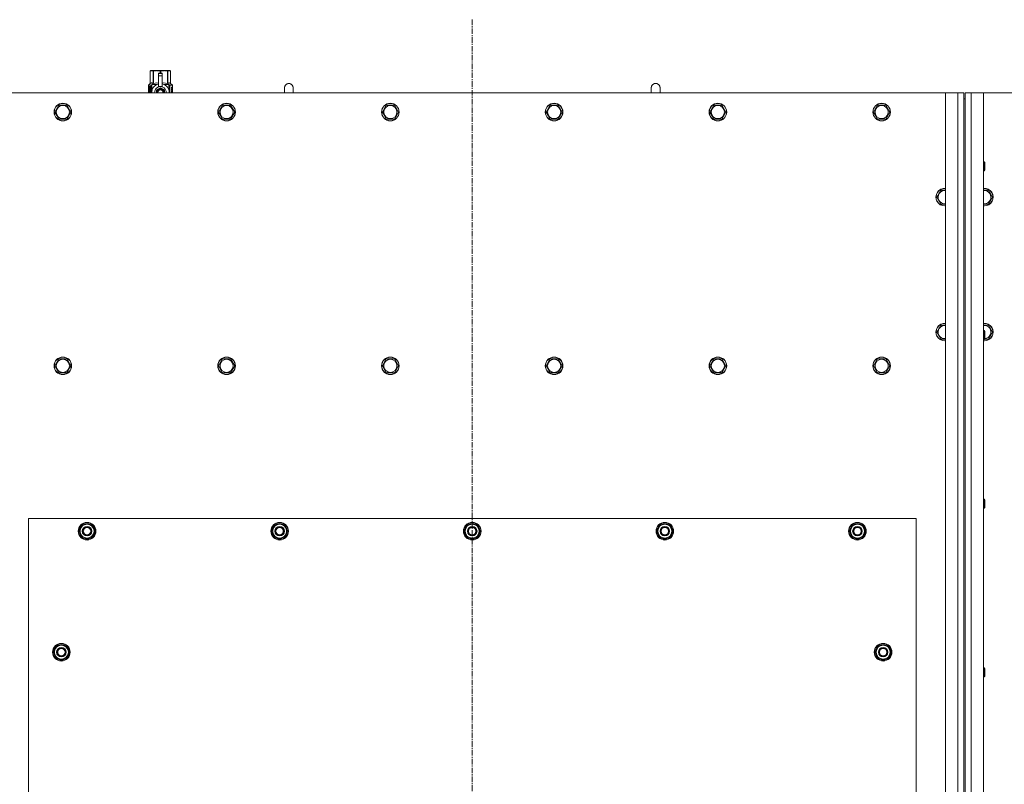
# Model space of a CAD drawing. Units: millimetres. Extents: x 0 to 30584, y -7 to 21000.
# Drawn here: x 5324 to 6666, y 6322 to 7365 of the extents above; entities that cross this region are included whole.
import ezdxf

# ---------------------------------------------------------------- set-up
doc = ezdxf.new("R2010")
doc.units = ezdxf.units.MM
doc.linetypes.add('K5LT_AXLED', pattern=[12, 7.5, -1.5, 1.5, -1.5])
doc.linetypes.add('K5LT_THIN', pattern=[0])
for name, color, linetype, true_color in [('OSI', 2, 'Continuous', 0xffff00), ('R', 1, 'Continuous', 0xff0000), ('WELDING', 7, 'Continuous', 0xffffff)]:
    doc.layers.add(name, color=color, linetype=linetype, true_color=true_color)

msp = doc.modelspace()

# ---------------------------------------------------------------- linework, layer by layer
at = {"layer": 'OSI', "color": 30, "linetype": 'K5LT_AXLED', "lineweight": 18, "true_color": 0xff8000}
msp.add_line((5940.7, 7365.1), (5940.7, 5209.1), dxfattribs=at)
at = {"layer": 'R', "color": 7, "linetype": 'K5LT_THIN', "lineweight": 18}
for p, q in [((5501.8, 7295), (5502.7, 7295.6)), ((5501.8, 7295), (5501.8, 7295)), ((5501.8, 7277.9), (5501.8, 7295)), ((5501.8, 7277.9), (5501.8, 7295)), ((5502.7, 7295.6), (5503.7, 7295.6)), ((5503.7, 7295.6), (5510.7, 7295.6)), ((5505.6, 7295), (5505.6, 7277.9)), ((5505.6, 7295), (5506.2, 7295)), ((5506.2, 7277.9), (5506.2, 7295)), ((5510.7, 7295.6), (5520.7, 7295.6)), ((5513.2, 7292.2), (5513.2, 7292.2)), ((5518.2, 7292.2), (5513.2, 7292.2)), ((5513.2, 7291.6), (5513.2, 7292.2)), ((5518.2, 7292.2), (5513.2, 7292.2)), ((5513.2, 7288.7), (5513.2, 7291.6)), ((5518.2, 7291.6), (5513.2, 7291.6)), ((5513.2, 7288.7), (5518.2, 7288.7)), ((5513.2, 7273.8), (5513.2, 7288.7)), ((5515.3, 7295), (5515.3, 7292.2)), ((5515.3, 7295), (5516.1, 7295)), ((5516.1, 7292.2), (5516.1, 7295)), ((5518.2, 7292.2), (5518.2, 7291.6)), ((5518.2, 7292.2), (5518.2, 7292.2)), ((5518.2, 7291.6), (5518.2, 7288.7)), ((5518.2, 7288.7), (5518.2, 7273.8)), ((5520.7, 7295.6), (5527.7, 7295.6)), ((5525.3, 7295), (5525.8, 7295)), ((5525.3, 7295), (5525.3, 7277.9)), ((5525.8, 7277.9), (5525.8, 7295)), ((5527.7, 7295.6), (5528.7, 7295.6)), ((5529.6, 7295), (5528.7, 7295.6)), ((5529.6, 7295), (5529.6, 7277.9)), ((5529.6, 7277.9), (5529.6, 7295)), ((5529.6, 7295), (5529.6, 7295)), ((5501.9, 7273.9), (5499.4, 7273.9)), ((5499.4, 7265.1), (5499.4, 7273.9)), ((5499.5, 7275.6), (5501.8, 7277.9)), ((5502.9, 7275.6), (5499.5, 7275.6)), ((5499.5, 7273.9), (5499.5, 7275.6)), ((5501.8, 7277.9), (5501.8, 7277.9)), ((5502, 7273.9), (5501.9, 7273.9)), ((5501.9, 7265.1), (5501.9, 7273.9)), ((5502, 7273.9), (5502, 7265.1)), ((5502.9, 7265.1), (5502.9, 7275.6)), ((5504.2, 7276.6), (5510.6, 7276.6)), ((5504.2, 7276.6), (5504.2, 7269.1)), ((5505.6, 7277.9), (5506.2, 7277.9)), ((5513.2, 7273.3), (5513.2, 7273.8)), ((5513.8, 7273.8), (5513.2, 7273.8)), ((5518.2, 7273.8), (5517.6, 7273.8)), ((5518.2, 7273.8), (5518.2, 7273.3)), ((5520.9, 7276.6), (5527.2, 7276.6)), ((5525.3, 7277.9), (5525.8, 7277.9)), ((5527.2, 7269.1), (5527.2, 7276.6)), ((5532, 7275.6), (5528.5, 7275.6)), ((5528.5, 7275.6), (5528.5, 7265.1)), ((5529.6, 7277.9), (5529.6, 7277.9)), ((5532, 7275.6), (5529.6, 7277.9)), ((5532, 7272.1), (5532, 7275.6)), ((6585.7, 7265.1), (5295.7, 7265.1)), ((5499.7, 7269.9), (5501, 7269.9)), ((5499.7, 7268.4), (5499.7, 7269.9)), ((5501, 7268.4), (5499.7, 7268.4)), ((5499.8, 7269.9), (5499.8, 7268.4)), ((5501, 7271.8), (5501.5, 7271.8)), ((5501, 7269.9), (5501, 7271.8)), ((5501.1, 7269.9), (5501, 7269.9)), ((5501.1, 7268.4), (5501, 7268.4)), ((5501, 7266.5), (5501, 7268.4)), ((5501.5, 7266.5), (5501, 7266.5)), ((5501.1, 7271.8), (5501.1, 7269.9)), ((5501.1, 7268.4), (5501.1, 7266.5)), ((5501.5, 7271.8), (5501.5, 7266.5)), ((5504, 7268.2), (5504, 7268.2)), ((5504, 7268.2), (5504, 7268.2)), ((5515.7, 7272.1), (5510.2, 7268.9)), ((5510.2, 7268.9), (5510.2, 7265.7)), ((5510.2, 7265.7), (5510.2, 7265.1)), ((5521.3, 7268.9), (5515.7, 7272.1)), ((5521.3, 7265.1), (5521.3, 7268.9)), ((5527.5, 7268.2), (5527.5, 7268.2)), ((5527.5, 7268.2), (5527.5, 7268.2)), ((5530.6, 7271.6), (5530.6, 7273.1)), ((5530.6, 7273.1), (5530.7, 7273.1)), ((5530.6, 7271.6), (5530.7, 7271.6)), ((5530.6, 7270), (5530.6, 7270.2)), ((5530.6, 7270.2), (5530.7, 7270.2)), ((5530.6, 7270), (5530.7, 7270)), ((5530.6, 7268.2), (5530.7, 7268.2)), ((5530.6, 7267.8), (5530.6, 7268.2)), ((5530.6, 7267.8), (5530.7, 7267.8)), ((5530.6, 7265.8), (5530.6, 7266.2)), ((5530.6, 7266.2), (5530.7, 7266.2)), ((5530.6, 7265.8), (5530.7, 7265.8)), ((5530.7, 7273.1), (5530.9, 7273.1)), ((5530.7, 7271.6), (5530.7, 7273.1)), ((5530.7, 7270), (5530.7, 7270.2)), ((5530.7, 7270.2), (5531.7, 7270.2)), ((5530.7, 7268.2), (5531.7, 7268.2)), ((5530.7, 7267.8), (5530.7, 7268.2)), ((5531.5, 7267.8), (5530.7, 7267.8)), ((5530.7, 7265.8), (5530.7, 7266.2)), ((5531.7, 7265.8), (5530.7, 7265.8)), ((5530.9, 7273.1), (5530.9, 7271.9)), ((5530.9, 7269.1), (5531, 7269.1)), ((5531, 7272.3), (5531.1, 7272.3)), ((5531.7, 7269.8), (5531, 7269.8)), ((5531.1, 7269.1), (5531, 7269.1)), ((5531, 7266.2), (5531.7, 7266.2)), ((5531.2, 7271.3), (5531.3, 7271.3)), ((5531.2, 7265.2), (5531.3, 7265.2)), ((5531.3, 7273.3), (5531.4, 7273.3)), ((5531.3, 7271.6), (5531.3, 7271.3)), ((5531.4, 7271.2), (5531.4, 7271.6)), ((5531.4, 7271.6), (5531.5, 7271.6)), ((5531.4, 7271.2), (5531.5, 7271.2)), ((5531.5, 7272.2), (5531.6, 7272.2)), ((5531.5, 7271.2), (5531.5, 7271.6)), ((5531.7, 7270.2), (5531.7, 7269.8)), ((5531.7, 7268.2), (5531.7, 7267.8)), ((5531.7, 7266.2), (5531.7, 7265.8)), ((5531.9, 7272.1), (5532, 7272.1)), ((5531.9, 7271.7), (5531.9, 7272.1)), ((5531.9, 7271.7), (5532, 7271.7)), ((5531.9, 7271.3), (5532, 7271.3)), ((5531.9, 7270.9), (5531.9, 7271.3)), ((5531.9, 7270.9), (5532, 7270.9)), ((5531.9, 7270.4), (5532, 7270.4)), ((5531.9, 7269.4), (5532, 7269.4)), ((5531.9, 7268.4), (5532, 7268.4)), ((5531.9, 7267.9), (5531.9, 7268.2)), ((5531.9, 7268.2), (5532, 7268.2)), ((5531.9, 7267.9), (5532, 7267.9)), ((5531.9, 7266), (5531.9, 7266.2)), ((5531.9, 7266.2), (5532, 7266.2)), ((5531.9, 7266), (5532, 7266)), ((5531.9, 7265.1), (5532, 7265.1)), ((5532, 7271.7), (5532, 7272.1)), ((5532, 7271.3), (5532, 7271.7)), ((5532, 7270.9), (5532, 7271.3)), ((5532, 7270.4), (5532, 7270.9)), ((5532, 7270.4), (5532, 7270.4)), ((5532, 7270.4), (5532, 7270.4)), ((5532, 7269.1), (5532.1, 7269.1)), ((5532.1, 7268.8), (5532, 7268.4)), ((5532, 7268.4), (5532, 7268.4)), ((5532, 7268.2), (5532, 7268.4)), ((5532, 7268.3), (5532, 7268.3)), ((5532, 7267.9), (5532, 7268.2)), ((5532, 7266.2), (5532, 7267.4)), ((5532, 7267), (5532, 7267)), ((5532, 7266.2), (5532.1, 7266.2)), ((5532, 7266), (5532, 7266.2)), ((5532.1, 7265.8), (5532, 7265.8)), ((5532.1, 7265.1), (5532, 7265.1)), ((5532, 7265.1), (5532, 7265.1)), ((5532.1, 7272), (5532.1, 7271.8)), ((5532.1, 7271.2), (5532.1, 7271)), ((5532.1, 7269.4), (5532.1, 7269.9)), ((5532.1, 7267.4), (5532.1, 7267.7)), ((5532.1, 7265.8), (5532.1, 7266.2)), ((5696.7, 7272.1), (5696.7, 7265.1)), ((6196.7, 7272.1), (6196.7, 7265.1)), ((6585.7, 7265.1), (6602.7, 7265.1)), ((6585.7, 5455.1), (6585.7, 7265.1)), ((6602.7, 5455.1), (6602.7, 7265.1)), ((6602.7, 7265.1), (6610.7, 7265.1)), ((6610.7, 7265.1), (6610.7, 7257.1)), ((6612.7, 7265.1), (6620.7, 7265.1)), ((6612.7, 7257.1), (6612.7, 7265.1)), ((6620.7, 7265.1), (6637.7, 7265.1)), ((6620.7, 7265.1), (6620.7, 5455.1)), ((7927.7, 7265.1), (6637.7, 7265.1)), ((6637.7, 7265.1), (6637.7, 5455.1)), ((5371.8, 7239.1), (5377.2, 7248.6)), ((5377.2, 7248.6), (5388.2, 7248.6)), ((5388.2, 7248.6), (5393.7, 7239.1)), ((5595, 7239.1), (5600.4, 7248.6)), ((5600.4, 7248.6), (5611.4, 7248.6)), ((5611.4, 7248.6), (5616.9, 7239.1)), ((5818.2, 7239.1), (5823.6, 7248.6)), ((5823.6, 7248.6), (5834.6, 7248.6)), ((5834.6, 7248.6), (5840.1, 7239.1)), ((6041.4, 7239.1), (6046.8, 7248.6)), ((6046.8, 7248.6), (6057.8, 7248.6)), ((6057.8, 7248.6), (6063.3, 7239.1)), ((6264.6, 7239.1), (6270, 7248.6)), ((6270, 7248.6), (6281, 7248.6)), ((6281, 7248.6), (6286.5, 7239.1)), ((6487.8, 7239.1), (6493.2, 7248.6)), ((6493.2, 7248.6), (6504.2, 7248.6)), ((6504.2, 7248.6), (6509.7, 7239.1)), ((6610.7, 7257.1), (6610.7, 5463.1)), ((6610.7, 7257.1), (6612.7, 7257.1)), ((6612.7, 7257.1), (6612.7, 5463.1)), ((5374.5, 7234.3), (5371.8, 7239.1)), ((5377.2, 7229.6), (5374.5, 7234.3)), ((5393.7, 7239.1), (5388.2, 7229.6)), ((5597.7, 7234.3), (5595, 7239.1)), ((5600.4, 7229.6), (5597.7, 7234.3)), ((5616.9, 7239.1), (5611.4, 7229.6)), ((5820.9, 7234.3), (5818.2, 7239.1)), ((5823.6, 7229.6), (5820.9, 7234.3)), ((5840.1, 7239.1), (5834.6, 7229.6)), ((6044.1, 7234.3), (6041.4, 7239.1)), ((6046.8, 7229.6), (6044.1, 7234.3)), ((6063.3, 7239.1), (6057.8, 7229.6)), ((6267.3, 7234.3), (6264.6, 7239.1)), ((6270, 7229.6), (6267.3, 7234.3)), ((6286.5, 7239.1), (6281, 7229.6)), ((6490.5, 7234.3), (6487.8, 7239.1)), ((6493.2, 7229.6), (6490.5, 7234.3)), ((6509.7, 7239.1), (6504.2, 7229.6)), ((5388.2, 7229.6), (5377.2, 7229.6)), ((5611.4, 7229.6), (5600.4, 7229.6)), ((5834.6, 7229.6), (5823.6, 7229.6)), ((6057.8, 7229.6), (6046.8, 7229.6)), ((6281, 7229.6), (6270, 7229.6)), ((6504.2, 7229.6), (6493.2, 7229.6)), ((6637.7, 7171.1), (6638.6, 7171.1)), ((6638.6, 7171.1), (6639.2, 7170.1)), ((6638.6, 7171.1), (6638.6, 7159.1)), ((6639.2, 7170.1), (6639.2, 7160.1)), ((6637.7, 7159.1), (6638.6, 7159.1)), ((6638.6, 7159.1), (6639.2, 7160.1)), ((6573.8, 7123.1), (6579.2, 7132.6)), ((6579.2, 7132.6), (6585.7, 7132.6)), ((6637.7, 7132.6), (6644.2, 7132.6)), ((6644.2, 7132.6), (6649.7, 7123.1)), ((6579.2, 7113.6), (6573.8, 7123.1)), ((6584.7, 7113.6), (6579.2, 7113.6)), ((6585.7, 7113.6), (6584.7, 7113.6)), ((6644.2, 7113.6), (6638.7, 7113.6)), ((6649.7, 7123.1), (6644.2, 7113.6)), ((6573.8, 6939.1), (6579.2, 6948.6)), ((6579.2, 6929.6), (6573.8, 6939.1)), ((6579.2, 6948.6), (6585.7, 6948.6)), ((6637.7, 6948.6), (6644.2, 6948.6)), ((6637.7, 6941.1), (6638.6, 6941.1)), ((6638.6, 6941.1), (6639.2, 6940.1)), ((6638.6, 6941.1), (6638.6, 6929.1)), ((6639.2, 6940.1), (6639.2, 6930.1)), ((6644.2, 6948.6), (6649.7, 6939.1)), ((6649.7, 6939.1), (6644.2, 6929.6)), ((6584.7, 6929.6), (6579.2, 6929.6)), ((6585.7, 6929.6), (6584.7, 6929.6)), ((6637.7, 6929.1), (6638.6, 6929.1)), ((6638.6, 6929.1), (6639.2, 6930.1)), ((5371.8, 6893.1), (5377.2, 6902.6)), ((5377.2, 6902.6), (5388.2, 6902.6)), ((5388.2, 6902.6), (5393.7, 6893.1)), ((5595, 6893.1), (5600.4, 6902.6)), ((5600.4, 6902.6), (5611.4, 6902.6)), ((5611.4, 6902.6), (5616.9, 6893.1)), ((5818.2, 6893.1), (5823.6, 6902.6)), ((5823.6, 6902.6), (5834.6, 6902.6)), ((5834.6, 6902.6), (5840.1, 6893.1)), ((6041.4, 6893.1), (6046.8, 6902.6)), ((6046.8, 6902.6), (6057.8, 6902.6)), ((6057.8, 6902.6), (6063.3, 6893.1)), ((6264.6, 6893.1), (6270, 6902.6)), ((6270, 6902.6), (6281, 6902.6)), ((6281, 6902.6), (6286.5, 6893.1)), ((6487.8, 6893.1), (6493.2, 6902.6)), ((6493.2, 6902.6), (6504.2, 6902.6)), ((6504.2, 6902.6), (6509.7, 6893.1)), ((5377.2, 6883.6), (5371.8, 6893.1)), ((5393.7, 6893.1), (5388.2, 6883.6)), ((5600.4, 6883.6), (5595, 6893.1)), ((5616.9, 6893.1), (5611.4, 6883.6)), ((5823.6, 6883.6), (5818.2, 6893.1)), ((5840.1, 6893.1), (5834.6, 6883.6)), ((6046.8, 6883.6), (6041.4, 6893.1)), ((6063.3, 6893.1), (6057.8, 6883.6)), ((6270, 6883.6), (6264.6, 6893.1)), ((6286.5, 6893.1), (6281, 6883.6)), ((6493.2, 6883.6), (6487.8, 6893.1)), ((6509.7, 6893.1), (6504.2, 6883.6)), ((5382.7, 6883.6), (5377.2, 6883.6)), ((5388.2, 6883.6), (5382.7, 6883.6)), ((5605.9, 6883.6), (5600.4, 6883.6)), ((5611.4, 6883.6), (5605.9, 6883.6)), ((5829.1, 6883.6), (5823.6, 6883.6)), ((5834.6, 6883.6), (5829.1, 6883.6)), ((6052.3, 6883.6), (6046.8, 6883.6)), ((6057.8, 6883.6), (6052.3, 6883.6)), ((6275.5, 6883.6), (6270, 6883.6)), ((6281, 6883.6), (6275.5, 6883.6)), ((6498.7, 6883.6), (6493.2, 6883.6)), ((6504.2, 6883.6), (6498.7, 6883.6)), ((6637.7, 6711.1), (6638.6, 6711.1)), ((6638.6, 6711.1), (6639.2, 6710.1)), ((6638.6, 6711.1), (6638.6, 6699.1)), ((6639.2, 6710.1), (6639.2, 6700.1)), ((6637.7, 6699.1), (6638.6, 6699.1)), ((6638.6, 6699.1), (6639.2, 6700.1)), ((5335.7, 6685.1), (5335.7, 5540.1)), ((6545.7, 6685.1), (5335.7, 6685.1)), ((6545.7, 5540.1), (6545.7, 6685.1)), ((5404.8, 6667.6), (5410.2, 6677.1)), ((5406.1, 6669.8), (5405.5, 6669.8)), ((5410.2, 6677.1), (5415.7, 6677.1)), ((5415.7, 6677.1), (5421.2, 6677.1)), ((5421.2, 6677.1), (5426.7, 6667.6)), ((5667.3, 6667.6), (5672.7, 6677.1)), ((5668.6, 6669.8), (5668, 6669.8)), ((5672.7, 6677.1), (5678.2, 6677.1)), ((5678.2, 6677.1), (5683.7, 6677.1)), ((5683.7, 6677.1), (5689.2, 6667.6)), ((5929.8, 6667.6), (5935.2, 6677.1)), ((5931.1, 6669.8), (5930.5, 6669.8)), ((5935.2, 6677.1), (5940.7, 6677.1)), ((5940.7, 6677.1), (5946.2, 6677.1)), ((5946.2, 6677.1), (5951.7, 6667.6)), ((6192.3, 6667.6), (6197.7, 6677.1)), ((6193.6, 6669.8), (6193, 6669.8)), ((6197.7, 6677.1), (6203.2, 6677.1)), ((6203.2, 6677.1), (6208.7, 6677.1)), ((6208.7, 6677.1), (6214.2, 6667.6)), ((6454.8, 6667.6), (6460.2, 6677.1)), ((6456.1, 6669.8), (6455.5, 6669.8)), ((6460.2, 6677.1), (6465.7, 6677.1)), ((6465.7, 6677.1), (6471.2, 6677.1)), ((6471.2, 6677.1), (6476.7, 6667.6)), ((5410.2, 6658.1), (5404.8, 6667.6)), ((5405.4, 6668.7), (5405.3, 6668.7)), ((5405.3, 6666.5), (5405.3, 6666.5)), ((5415.7, 6658.1), (5410.2, 6658.1)), ((5421.2, 6658.1), (5415.7, 6658.1)), ((5426.7, 6667.6), (5421.2, 6658.1)), ((5672.7, 6658.1), (5667.3, 6667.6)), ((5667.9, 6668.7), (5667.8, 6668.7)), ((5667.8, 6666.5), (5667.8, 6666.5)), ((5678.2, 6658.1), (5672.7, 6658.1)), ((5683.7, 6658.1), (5678.2, 6658.1)), ((5689.2, 6667.6), (5683.7, 6658.1)), ((5935.2, 6658.1), (5929.8, 6667.6)), ((5930.4, 6668.7), (5930.3, 6668.7)), ((5930.3, 6666.5), (5930.3, 6666.5)), ((5940.7, 6658.1), (5935.2, 6658.1)), ((5946.2, 6658.1), (5940.7, 6658.1)), ((5951.7, 6667.6), (5946.2, 6658.1)), ((6197.7, 6658.1), (6192.3, 6667.6)), ((6192.9, 6668.7), (6192.8, 6668.7)), ((6192.8, 6666.5), (6192.8, 6666.5)), ((6203.2, 6658.1), (6197.7, 6658.1)), ((6208.7, 6658.1), (6203.2, 6658.1)), ((6214.2, 6667.6), (6208.7, 6658.1)), ((6460.2, 6658.1), (6454.8, 6667.6)), ((6455.4, 6668.7), (6455.3, 6668.7)), ((6455.3, 6666.5), (6455.3, 6666.5)), ((6465.7, 6658.1), (6460.2, 6658.1)), ((6471.2, 6658.1), (6465.7, 6658.1)), ((6476.7, 6667.6), (6471.2, 6658.1)), ((5369.8, 6502.6), (5375.2, 6512.1)), ((5375.2, 6512.1), (5380.7, 6512.1)), ((5380.7, 6512.1), (5386.2, 6512.1)), ((5386.2, 6512.1), (5391.7, 6502.6)), ((6489.8, 6502.6), (6495.2, 6512.1)), ((6495.2, 6512.1), (6500.7, 6512.1)), ((6500.7, 6512.1), (6506.2, 6512.1)), ((6506.2, 6512.1), (6511.7, 6502.6)), ((5375.2, 6493.1), (5369.8, 6502.6)), ((5370.4, 6503.7), (5370.3, 6503.7)), ((5370.3, 6501.5), (5370.3, 6501.5)), ((5371.1, 6504.8), (5370.5, 6504.8)), ((5391.7, 6502.6), (5386.2, 6493.1)), ((6495.2, 6493.1), (6489.8, 6502.6)), ((6490.4, 6503.7), (6490.3, 6503.7)), ((6490.3, 6501.5), (6490.3, 6501.5)), ((6491.1, 6504.8), (6490.5, 6504.8)), ((6511.7, 6502.6), (6506.2, 6493.1)), ((5380.7, 6493.1), (5375.2, 6493.1)), ((5386.2, 6493.1), (5380.7, 6493.1)), ((6500.7, 6493.1), (6495.2, 6493.1)), ((6506.2, 6493.1), (6500.7, 6493.1)), ((6637.7, 6481.1), (6638.6, 6481.1)), ((6637.7, 6469.1), (6638.6, 6469.1)), ((6638.6, 6481.1), (6639.2, 6480.1)), ((6638.6, 6481.1), (6638.6, 6469.1)), ((6638.6, 6469.1), (6639.2, 6470.1)), ((6639.2, 6480.1), (6639.2, 6470.1))]:
    msp.add_line(p, q, dxfattribs=at)
for centre, radius in [((5382.7, 7239.1), 12), ((5382.7, 7239.1), 11.8), ((5382.7, 7239.1), 8.97), ((5605.9, 7239.1), 12), ((5605.9, 7239.1), 11.8), ((5605.9, 7239.1), 8.97), ((5829.1, 7239.1), 12), ((5829.1, 7239.1), 11.8), ((5829.1, 7239.1), 8.97), ((6052.3, 7239.1), 12), ((6052.3, 7239.1), 11.8), ((6052.3, 7239.1), 8.97), ((6275.5, 7239.1), 12), ((6275.5, 7239.1), 11.8), ((6275.5, 7239.1), 8.97), ((6498.7, 7239.1), 12), ((6498.7, 7239.1), 11.8), ((6498.7, 7239.1), 8.97), ((5382.7, 6893.1), 12), ((5382.7, 6893.1), 11.8), ((5382.7, 6893.1), 8.97), ((5605.9, 6893.1), 12), ((5605.9, 6893.1), 11.8), ((5605.9, 6893.1), 8.97), ((5829.1, 6893.1), 12), ((5829.1, 6893.1), 11.8), ((5829.1, 6893.1), 8.97), ((6052.3, 6893.1), 12), ((6052.3, 6893.1), 11.8), ((6052.3, 6893.1), 8.97), ((6275.5, 6893.1), 12), ((6275.5, 6893.1), 11.8), ((6275.5, 6893.1), 8.97), ((6498.7, 6893.1), 12), ((6498.7, 6893.1), 11.8), ((6498.7, 6893.1), 8.97), ((5415.7, 6667.6), 12), ((5415.7, 6667.6), 11.8), ((5415.7, 6667.6), 6.5), ((5415.7, 6667.6), 6), ((5415.7, 6667.6), 5), ((5678.2, 6667.6), 12), ((5678.2, 6667.6), 11.8), ((5678.2, 6667.6), 6.5), ((5678.2, 6667.6), 6), ((5678.2, 6667.6), 5), ((5940.7, 6667.6), 12), ((5940.7, 6667.6), 11.8), ((5940.7, 6667.6), 6.5), ((5940.7, 6667.6), 6), ((5940.7, 6667.6), 5), ((6203.2, 6667.6), 12), ((6203.2, 6667.6), 11.8), ((6203.2, 6667.6), 6.5), ((6203.2, 6667.6), 6), ((6203.2, 6667.6), 5), ((6465.7, 6667.6), 12), ((6465.7, 6667.6), 11.8), ((6465.7, 6667.6), 6.5), ((6465.7, 6667.6), 6), ((6465.7, 6667.6), 5), ((5380.7, 6502.6), 12), ((5380.7, 6502.6), 11.8), ((5380.7, 6502.6), 6.5), ((6500.7, 6502.6), 12), ((6500.7, 6502.6), 11.8), ((6500.7, 6502.6), 6.5), ((5380.7, 6502.6), 6), ((5380.7, 6502.6), 5), ((6500.7, 6502.6), 6), ((6500.7, 6502.6), 5)]:
    msp.add_circle(centre, radius, dxfattribs=at)
for centre, radius, start, end in [((5515.7, 7265.7), 12, 102.0247, 183.1633), ((5515.7, 7265.7), 8.29, 76.6635, 103.3365), ((5515.7, 7265.7), 12, 357.979, 77.9753), ((5690.7, 7272.1), 6, 0, 180.0045), ((5690.7, 7272.1), 6, 0, 180), ((6190.7, 7272.1), 6, 0, 180.0045), ((6190.7, 7272.1), 6, 0, 180), ((5515.7, 7265.7), 8, 108.21, 184.7479), ((5515.7, 7265.7), 5.2, 90, 187.3214), ((5515.7, 7265.7), 4.7, 90, 188.1059), ((5515.7, 7265.7), 4, 90, 189.5288), ((5515.7, 7265.7), 3.5, 90, 190.9057), ((5515.7, 7265.7), 5.2, 352.6786, 90), ((5515.7, 7265.7), 4.7, 351.8941, 90), ((5515.7, 7265.7), 4, 350.4712, 90), ((5515.7, 7265.7), 3.5, 349.0943, 90), ((5515.7, 7265.7), 8, 355.2521, 71.79), ((5515.7, 7265.7), 12, 356.8367, 357.979), ((5690.7, 7272.1), 6, 180, 180.0045), ((6190.7, 7272.1), 6, 180, 180.0045), ((6584.7, 7123.1), 12, 85.2198, 270), ((6584.7, 7123.1), 11.8, 85.1496, 270), ((6584.7, 7123.1), 8.97, 83.601, 270), ((6638.7, 7123.1), 12, 270, 94.7802), ((6638.7, 7123.1), 11.8, 270, 94.8504), ((6638.7, 7123.1), 8.97, 270, 96.399), ((6584.7, 7123.1), 8.97, 270, 276.399), ((6638.7, 7123.1), 8.97, 263.601, 270), ((6584.7, 7123.1), 11.8, 270, 274.8504), ((6584.7, 7123.1), 12, 270, 274.7802), ((6638.7, 7123.1), 11.8, 265.1496, 270), ((6638.7, 7123.1), 12, 265.2198, 270), ((6584.7, 6939.1), 12, 85.2198, 270), ((6584.7, 6939.1), 11.8, 85.1496, 270), ((6584.7, 6939.1), 8.97, 83.601, 270), ((6638.7, 6939.1), 12, 270, 94.7802), ((6638.7, 6939.1), 11.8, 270, 94.8504), ((6638.7, 6939.1), 8.97, 273.1945, 96.399), ((6584.7, 6939.1), 8.97, 270, 276.399), ((6584.7, 6939.1), 11.8, 270, 274.8504), ((6584.7, 6939.1), 12, 270, 274.7802), ((6638.7, 6939.1), 11.8, 265.1496, 270), ((6638.7, 6939.1), 12, 265.2198, 270), ((5415.7, 6667.6), 10.5, 167.3589, 173.8105), ((5415.7, 6667.6), 10.5, 124.7912, 167.3589), ((5415.7, 6667.6), 9.5, 90, 270), ((5415.7, 6667.6), 10.5, 64.7912, 115.2088), ((5415.7, 6667.6), 9.5, 270, 90), ((5415.7, 6667.6), 10.5, 4.7912, 55.2088), ((5678.2, 6667.6), 10.5, 167.3589, 173.8105), ((5678.2, 6667.6), 10.5, 124.7912, 167.3589), ((5678.2, 6667.6), 9.5, 90, 270), ((5678.2, 6667.6), 10.5, 64.7912, 115.2088), ((5678.2, 6667.6), 9.5, 270, 90), ((5678.2, 6667.6), 10.5, 4.7912, 55.2088), ((5940.7, 6667.6), 10.5, 167.3589, 173.8105), ((5940.7, 6667.6), 10.5, 124.7912, 167.3589), ((5940.7, 6667.6), 9.5, 90, 270), ((5940.7, 6667.6), 10.5, 64.7912, 115.2088), ((5940.7, 6667.6), 9.5, 270, 90), ((5940.7, 6667.6), 10.5, 4.7912, 55.2088), ((6203.2, 6667.6), 10.5, 167.3589, 173.8105), ((6203.2, 6667.6), 10.5, 124.7912, 167.3589), ((6203.2, 6667.6), 9.5, 90, 270), ((6203.2, 6667.6), 10.5, 64.7912, 115.2088), ((6203.2, 6667.6), 9.5, 270, 90), ((6203.2, 6667.6), 10.5, 4.7912, 55.2088), ((6465.7, 6667.6), 10.5, 167.3589, 173.8105), ((6465.7, 6667.6), 10.5, 124.7912, 167.3589), ((6465.7, 6667.6), 9.5, 90, 270), ((6465.7, 6667.6), 10.5, 64.7912, 115.2088), ((6465.7, 6667.6), 9.5, 270, 90), ((6465.7, 6667.6), 10.5, 4.7912, 55.2088), ((5415.7, 6667.6), 10.5, 185.5324, 235.2088), ((5415.7, 6667.6), 10.5, 244.7912, 295.2088), ((5415.7, 6667.6), 10.5, 304.7912, 355.2088), ((5678.2, 6667.6), 10.5, 185.5324, 235.2088), ((5678.2, 6667.6), 10.5, 244.7912, 295.2088), ((5678.2, 6667.6), 10.5, 304.7912, 355.2088), ((5940.7, 6667.6), 10.5, 185.5324, 235.2088), ((5940.7, 6667.6), 10.5, 244.7912, 295.2088), ((5940.7, 6667.6), 10.5, 304.7912, 355.2088), ((6203.2, 6667.6), 10.5, 185.5324, 235.2088), ((6203.2, 6667.6), 10.5, 244.7912, 295.2088), ((6203.2, 6667.6), 10.5, 304.7912, 355.2088), ((6465.7, 6667.6), 10.5, 185.5324, 235.2088), ((6465.7, 6667.6), 10.5, 244.7912, 295.2088), ((6465.7, 6667.6), 10.5, 304.7912, 355.2088), ((5380.7, 6502.6), 10.5, 124.7912, 167.3589), ((5380.7, 6502.6), 9.5, 90, 270), ((5380.7, 6502.6), 10.5, 64.7912, 115.2088), ((5380.7, 6502.6), 9.5, 270, 90), ((5380.7, 6502.6), 10.5, 4.7912, 55.2088), ((6500.7, 6502.6), 10.5, 124.7912, 167.3589), ((6500.7, 6502.6), 9.5, 90, 270), ((6500.7, 6502.6), 10.5, 64.7912, 115.2088), ((6500.7, 6502.6), 9.5, 270, 90), ((6500.7, 6502.6), 10.5, 4.7912, 55.2088), ((5380.7, 6502.6), 10.5, 167.3589, 173.8105), ((5380.7, 6502.6), 10.5, 185.5324, 235.2088), ((5380.7, 6502.6), 10.5, 304.7912, 355.2088), ((6500.7, 6502.6), 10.5, 167.3589, 173.8105), ((6500.7, 6502.6), 10.5, 185.5324, 235.2088), ((6500.7, 6502.6), 10.5, 304.7912, 355.2088), ((5380.7, 6502.6), 10.5, 244.7912, 295.2088), ((6500.7, 6502.6), 10.5, 244.7912, 295.2088)]:
    msp.add_arc(centre, radius, start, end, dxfattribs=at)
at = {"layer": 'WELDING', "color": 7, "linetype": 'K5LT_THIN', "lineweight": 18}
for p, q in [((5506.2, 7277.9), (5508.6, 7278.6)), ((5508.6, 7278.6), (5510.9, 7278.8)), ((5510.9, 7278.8), (5513.2, 7278.5)), ((5518.2, 7278.5), (5520.5, 7278.8)), ((5520.5, 7278.8), (5522.8, 7278.6)), ((5522.8, 7278.6), (5525.3, 7277.9)), ((5499.5, 7271.9), (5499.4, 7271)), ((5499.4, 7271), (5499.4, 7271)), ((5499.4, 7271), (5499.4, 7270.8)), ((5499.4, 7270.8), (5499.4, 7270.6)), ((5499.4, 7270.6), (5499.4, 7270)), ((5499.4, 7270), (5499.4, 7269.5)), ((5499.4, 7269.5), (5499.4, 7269.3)), ((5499.4, 7269.3), (5499.4, 7268.9)), ((5499.4, 7268.9), (5499.4, 7268.7)), ((5499.4, 7268.7), (5499.4, 7268.4)), ((5499.4, 7268.4), (5499.4, 7268)), ((5499.4, 7268), (5499.4, 7267.5)), ((5499.4, 7267.5), (5499.4, 7267.4)), ((5499.4, 7267.4), (5499.4, 7267.3)), ((5499.4, 7267.3), (5499.4, 7267)), ((5499.4, 7267), (5499.4, 7266.5)), ((5499.4, 7266.5), (5499.5, 7265.8)), ((5499.6, 7272.7), (5499.5, 7271.9)), ((5499.6, 7272.3), (5499.5, 7270.8)), ((5499.5, 7270.8), (5499.5, 7269.5)), ((5499.5, 7268.8), (5499.5, 7267)), ((5499.5, 7267), (5499.7, 7265.7)), ((5499.5, 7265.8), (5499.8, 7265.2)), ((5499.9, 7273.1), (5499.6, 7272.3)), ((5499.7, 7273), (5499.6, 7272.7)), ((5499.8, 7273.1), (5499.7, 7273)), ((5499.7, 7265.7), (5500, 7265.1)), ((5500, 7273.1), (5499.8, 7273.1)), ((5499.8, 7273.1), (5499.8, 7273.1)), ((5499.8, 7273.1), (5499.8, 7273.1)), ((5499.8, 7273.1), (5499.8, 7273.1)), ((5499.8, 7265.2), (5499.8, 7265.2)), ((5499.8, 7265.2), (5499.8, 7265.2)), ((5499.8, 7265.2), (5499.9, 7265.1)), ((5500, 7273.1), (5499.9, 7273.1)), ((5499.9, 7265.1), (5500, 7265.1)), ((5500.3, 7273), (5500, 7273.1)), ((5500, 7265.1), (5500.3, 7265.3)), ((5500, 7265.1), (5500, 7265.1)), ((5500.6, 7272.6), (5500.3, 7273)), ((5500.3, 7265.3), (5500.6, 7265.6)), ((5501, 7272), (5500.6, 7272.6)), ((5500.6, 7265.6), (5500.9, 7266)), ((5500.9, 7266.1), (5500.9, 7266.2)), ((5500.9, 7266.2), (5501, 7266.2)), ((5500.9, 7266), (5500.9, 7266.1)), ((5500.9, 7266.1), (5500.9, 7266.1)), ((5530.9, 7265.1), (5531, 7265.1)), ((5531, 7272.1), (5531, 7272.3)), ((5531, 7271.9), (5531, 7272.1)), ((5531.1, 7271.8), (5531, 7271.9)), ((5531, 7265.1), (5531.1, 7265.2)), ((5531, 7265.1), (5531.1, 7265.1)), ((5531.1, 7265.2), (5531.2, 7265.2)), ((5531.1, 7265.1), (5531.2, 7265.2)), ((5531.2, 7265.2), (5531.3, 7265.2)), ((5531.3, 7265.2), (5531.4, 7265.2)), ((5531.5, 7272.7), (5531.4, 7272.8)), ((5531.4, 7265.2), (5531.4, 7265.1)), ((5531.4, 7265.1), (5531.5, 7265.1)), ((5531.5, 7272.5), (5531.5, 7272.7)), ((5531.5, 7272.2), (5531.5, 7272.5)), ((5532.1, 7270), (5532, 7270)), ((5532, 7270), (5532, 7270)), ((5532, 7268.5), (5532.1, 7268.7)), ((5532, 7268.4), (5532, 7268.4)), ((5532, 7268.4), (5532, 7268.4)), ((5532, 7268.4), (5532, 7268.4)), ((5532, 7267.7), (5532, 7267.9)), ((5532.1, 7267.6), (5532, 7267.7)), ((5532, 7267.1), (5532.1, 7267.3)), ((5532, 7267), (5532, 7267.1)), ((5532.1, 7269.8), (5532.1, 7270)), ((5532.1, 7269.4), (5532.1, 7269.8)), ((5532.1, 7269.3), (5532.1, 7269.4)), ((5532.1, 7269.2), (5532.1, 7269.3)), ((5532.1, 7269.1), (5532.1, 7269.2)), ((5532.1, 7268.9), (5532.1, 7269.1)), ((5532.1, 7268.7), (5532.1, 7268.9)), ((5532.1, 7267.4), (5532.1, 7267.6)), ((5532.1, 7267.3), (5532.1, 7267.4)), ((5684.7, 7272.1), (5684.7, 7272.1)), ((5684.7, 7272.1), (5684.7, 7272.1)), ((5684.7, 7272.1), (5684.7, 7272.1)), ((5684.7, 7272.1), (5684.7, 7272.1)), ((5684.7, 7272.1), (5684.7, 7272.1)), ((5684.7, 7272.1), (5684.7, 7272.1)), ((5684.7, 7272.1), (5684.7, 7272.1)), ((5684.7, 7272.1), (5684.7, 7272.1)), ((5684.7, 7272.1), (5684.7, 7272.1)), ((5684.7, 7272.1), (5684.7, 7272.1)), ((5684.7, 7272.1), (5684.7, 7272)), ((5684.7, 7272), (5684.7, 7272)), ((5684.7, 7272), (5684.7, 7272)), ((5684.7, 7272), (5684.7, 7271.9)), ((5684.7, 7271.9), (5684.7, 7271.4)), ((5684.7, 7271.4), (5684.7, 7269.6)), ((5684.7, 7269.6), (5684.7, 7266.1)), ((5684.7, 7266.1), (5684.7, 7265.1)), ((6184.7, 7272.1), (6184.7, 7272.1)), ((6184.7, 7272.1), (6184.7, 7272.1)), ((6184.7, 7272.1), (6184.7, 7272.1)), ((6184.7, 7272.1), (6184.7, 7272.1)), ((6184.7, 7272.1), (6184.7, 7272.1)), ((6184.7, 7272.1), (6184.7, 7272.1)), ((6184.7, 7272.1), (6184.7, 7272.1)), ((6184.7, 7272.1), (6184.7, 7272.1)), ((6184.7, 7272.1), (6184.7, 7272.1)), ((6184.7, 7272.1), (6184.7, 7272.1)), ((6184.7, 7272.1), (6184.7, 7272)), ((6184.7, 7272), (6184.7, 7272)), ((6184.7, 7272), (6184.7, 7272)), ((6184.7, 7272), (6184.7, 7271.9)), ((6184.7, 7271.9), (6184.7, 7271.4)), ((6184.7, 7271.4), (6184.7, 7269.6)), ((6184.7, 7269.6), (6184.7, 7266.1)), ((6184.7, 7266.1), (6184.7, 7265.1)), ((6638.7, 7113.6), (6637.7, 7113.6)), ((6644.2, 6929.6), (6638.9, 6929.6))]:
    msp.add_line(p, q, dxfattribs=at)
for points, knots in [([(5501.8, 7295), (5502, 7295.1), (5502.3, 7295.3), (5502.7, 7295.4), (5503.1, 7295.5), (5503.5, 7295.5), (5503.7, 7295.6), (5503.7, 7295.6)], [0, 0, 0, 0, 1.94316, 3.770439, 5.41732, 7.45274, 8, 8, 8, 8]), ([(5503.7, 7295.6), (5503.8, 7295.6), (5504.1, 7295.5), (5504.5, 7295.5), (5504.9, 7295.3), (5505.3, 7295.2), (5505.5, 7295.1), (5505.6, 7295)], [0, 0, 0, 0, 1.698517, 3.287781, 5.245301, 7.090546, 8, 8, 8, 8]), ([(5506.2, 7295), (5506.6, 7295.1), (5507.3, 7295.3), (5508.3, 7295.4), (5509.4, 7295.5), (5510.2, 7295.5), (5510.6, 7295.6), (5510.7, 7295.6)], [0, 0, 0, 0, 1.94316, 3.770439, 5.41732, 7.45274, 8, 8, 8, 8]), ([(5510.7, 7295.6), (5511.1, 7295.6), (5511.7, 7295.5), (5512.6, 7295.5), (5513.7, 7295.3), (5514.6, 7295.2), (5515.1, 7295.1), (5515.3, 7295)], [0, 0, 0, 0, 1.698517, 3.287781, 5.245301, 7.090546, 8, 8, 8, 8]), ([(5516.1, 7295), (5516.5, 7295.1), (5517.3, 7295.3), (5518.3, 7295.4), (5519.3, 7295.5), (5520.1, 7295.5), (5520.6, 7295.6), (5520.7, 7295.6)], [0, 0, 0, 0, 1.94316, 3.770439, 5.41732, 7.45274, 8, 8, 8, 8]), ([(5520.7, 7295.6), (5521, 7295.6), (5521.6, 7295.5), (5522.6, 7295.5), (5523.6, 7295.3), (5524.5, 7295.2), (5525.1, 7295.1), (5525.3, 7295)], [0, 0, 0, 0, 1.698517, 3.287781, 5.245301, 7.090546, 8, 8, 8, 8]), ([(5525.8, 7295), (5526, 7295.1), (5526.3, 7295.3), (5526.7, 7295.4), (5527.2, 7295.5), (5527.5, 7295.5), (5527.7, 7295.6), (5527.7, 7295.6)], [0, 0, 0, 0, 1.94316, 3.770439, 5.41732, 7.45274, 8, 8, 8, 8]), ([(5527.7, 7295.6), (5527.9, 7295.6), (5528.1, 7295.5), (5528.5, 7295.5), (5528.9, 7295.3), (5529.3, 7295.2), (5529.5, 7295.1), (5529.6, 7295)], [0, 0, 0, 0, 1.698517, 3.287781, 5.245301, 7.090546, 8, 8, 8, 8]), ([(5530.9, 7269.1), (5530.9, 7269.1), (5530.9, 7269.2), (5530.9, 7269.4), (5530.8, 7269.5), (5530.8, 7269.6), (5530.8, 7269.6), (5530.8, 7269.7), (5530.7, 7269.7), (5530.7, 7269.8), (5530.7, 7269.9), (5530.6, 7270), (5530.6, 7270)], [0, 0, 0, 0, 1.953889, 3.744313, 4.879375, 5.994963, 6.542956, 7.065705, 8.48127, 8.898081, 12.051703, 13, 13, 13, 13]), ([(5531, 7269.1), (5531, 7269.3), (5530.9, 7269.5), (5530.8, 7269.8), (5530.8, 7269.9), (5530.7, 7270)], [0, 0, 0, 0, 1, 1, 2, 2, 2, 2]), ([(5531, 7272.3), (5531, 7272.4), (5531, 7272.5), (5531, 7272.7), (5531.1, 7272.8), (5531.1, 7272.9), (5531.1, 7273), (5531.1, 7273), (5531.1, 7273.1), (5531.2, 7273.1), (5531.2, 7273.1), (5531.2, 7273.2), (5531.3, 7273.3), (5531.3, 7273.3), (5531.3, 7273.3)], [0, 0, 0, 0, 2.120781, 3.853624, 5.005392, 6.61671, 7.279401, 7.921219, 8.478481, 9.06089, 9.840152, 11.059241, 12.826133, 15, 15, 15, 15]), ([(5531, 7269.8), (5531, 7269.7), (5531, 7269.6), (5531.1, 7269.3), (5531.1, 7269.2), (5531.1, 7269.1)], [0, 0, 0, 0, 1, 1, 2, 2, 2, 2]), ([(5531.1, 7272.3), (5531.1, 7272.6), (5531.1, 7272.8), (5531.3, 7273.2), (5531.3, 7273.3), (5531.4, 7273.3)], [0, 0, 0, 0, 1, 1, 2, 2, 2, 2]), ([(5531.4, 7272.9), (5531.4, 7272.9), (5531.3, 7272.8), (5531.2, 7272.6), (5531.2, 7272.4), (5531.2, 7272.2)], [0, 0, 0, 0, 1, 1, 2, 2, 2, 2]), ([(5531.2, 7272.2), (5531.2, 7272.1), (5531.2, 7272), (5531.3, 7271.8), (5531.3, 7271.7), (5531.3, 7271.6)], [0, 0, 0, 0, 1, 1, 2, 2, 2, 2]), ([(5531.6, 7272.2), (5531.6, 7272.4), (5531.6, 7272.5), (5531.5, 7272.8), (5531.5, 7272.9), (5531.4, 7272.9)], [0, 0, 0, 0, 1, 1, 2, 2, 2, 2]), ([(5531.4, 7271.6), (5531.4, 7271.6), (5531.4, 7271.6), (5531.5, 7271.7), (5531.5, 7271.8), (5531.5, 7271.8), (5531.5, 7271.9), (5531.5, 7272), (5531.5, 7272.1), (5531.5, 7272.2), (5531.5, 7272.2)], [0, 0, 0, 0, 1.95044, 3.591811, 4.706305, 5.601891, 6.731588, 8.426123, 9.999932, 11, 11, 11, 11]), ([(5531.7, 7272.2), (5531.7, 7271.9), (5531.7, 7271.7), (5531.6, 7271.3), (5531.6, 7271.2), (5531.5, 7271.2)], [0, 0, 0, 0, 1, 1, 2, 2, 2, 2]), ([(5531.5, 7271.6), (5531.5, 7271.6), (5531.6, 7271.7), (5531.6, 7271.9), (5531.6, 7272), (5531.6, 7272.2)], [0, 0, 0, 0, 1, 1, 2, 2, 2, 2]), ([(5531.9, 7269.4), (5531.9, 7269.5), (5531.9, 7269.7), (5531.9, 7269.9), (5531.9, 7270), (5531.9, 7270.1), (5531.9, 7270.1), (5531.9, 7270.2), (5531.9, 7270.3), (5531.9, 7270.4), (5531.9, 7270.4), (5531.9, 7270.4)], [0, 0, 0, 0, 2.184914, 3.758909, 4.675303, 5.319943, 6.019423, 6.818769, 7.963171, 9.564207, 12, 12, 12, 12]), ([(5531.9, 7268.4), (5531.9, 7268.4), (5531.9, 7268.5), (5531.9, 7268.5), (5531.9, 7268.6), (5531.9, 7268.7), (5531.9, 7268.8), (5531.9, 7268.9), (5531.9, 7269.1), (5531.9, 7269.3), (5531.9, 7269.4)], [0, 0, 0, 0, 1.748994, 3.21666, 4.273959, 5.202219, 5.96621, 7.152214, 8.818401, 11, 11, 11, 11]), ([(5531.9, 7265.1), (5531.9, 7265.1), (5531.9, 7265.2), (5531.9, 7265.4), (5531.9, 7265.5), (5531.9, 7265.6), (5531.9, 7265.6), (5531.9, 7265.7), (5531.9, 7265.7), (5531.9, 7265.8), (5531.9, 7265.9), (5531.9, 7265.9), (5531.9, 7266)], [0, 0, 0, 0, 1.953889, 3.744313, 5.441847, 5.994963, 6.542956, 7.065705, 8.48127, 8.898081, 12.368155, 13, 13, 13, 13]), ([(5532, 7269.4), (5532, 7269.7), (5532, 7270), (5532, 7270.3), (5532, 7270.4), (5532, 7270.4)], [0, 0, 0, 0, 1, 1, 2, 2, 2, 2]), ([(5532, 7270.4), (5532.1, 7270.4), (5532.1, 7270.4), (5532.1, 7270.3), (5532.1, 7270.2), (5532.1, 7270), (5532.1, 7270), (5532.1, 7269.9)], [0, 0, 0, 0, 1, 1, 2, 2, 2.308984, 2.308984, 2.308984, 2.308984]), ([(5532, 7270), (5532, 7270), (5532, 7270), (5532, 7269.7), (5532, 7269.6), (5532, 7269.4)], [0, 0, 0, 0, 1, 1, 2, 2, 2, 2]), ([(5532, 7269.4), (5532, 7269.2), (5532, 7269.1), (5532, 7268.9), (5532, 7268.8), (5532.1, 7268.8)], [0, 0, 0, 0, 1, 1, 2, 2, 2, 2]), ([(5532, 7268.4), (5532, 7268.4), (5532, 7268.5), (5532, 7268.9), (5532, 7269.1), (5532, 7269.4)], [0, 0, 0, 0, 1, 1, 2, 2, 2, 2]), ([(5532, 7265.1), (5532, 7265.3), (5532, 7265.5), (5532, 7265.8), (5532, 7265.9), (5532, 7266)], [0, 0, 0, 0, 1, 1, 2, 2, 2, 2]), ([(5532, 7265.8), (5532, 7265.7), (5532, 7265.6), (5532.1, 7265.3), (5532.1, 7265.2), (5532.1, 7265.1)], [0, 0, 0, 0, 1, 1, 2, 2, 2, 2])]:
    msp.add_open_spline(points, degree=3, knots=knots, dxfattribs=at)
for points, weights in [([(5501.8, 7277.9), (5503.7, 7279.6), (5505.6, 7277.9)], [6.52641036914, 6.98140870865, 6.52641036915]), ([(5504.2, 7276.6), (5503.6, 7276.1), (5502.9, 7275.6)], [1.42922086823, 1.40291954091, 1.37477435897]), ([(5525.8, 7277.9), (5527.7, 7279.6), (5529.6, 7277.9)], [6.52641036914, 6.98140870865, 6.52641036915]), ([(5528.5, 7275.6), (5527.9, 7276.1), (5527.2, 7276.6)], [1.37477435897, 1.40291954091, 1.42922086823])]:
    msp.add_rational_spline(points, weights, degree=2, dxfattribs=at)
for points in [[(5499.4, 7269.1), (5499.5, 7270.1), (5500.1, 7271.1), (5501, 7272)], [(5501, 7266.2), (5500.1, 7267.2), (5499.5, 7268.2), (5499.4, 7269.1)], [(5531.2, 7271.3), (5531.1, 7271.3), (5531, 7271.4), (5530.8, 7271.5), (5530.6, 7271.6)], [(5530.6, 7266.2), (5530.7, 7266.4), (5530.9, 7266.7), (5531.2, 7267.3), (5531.4, 7267.7), (5531.4, 7267.8)], [(5531.3, 7271.3), (5531.1, 7271.4), (5531, 7271.5), (5530.7, 7271.6)], [(5530.7, 7266.2), (5531.1, 7266.7), (5531.3, 7267.3), (5531.5, 7267.8)], [(5530.9, 7271.9), (5531, 7271.8), (5531.1, 7271.8), (5531.2, 7271.7)], [(5531.7, 7267.8), (5531.5, 7267.3), (5531.3, 7266.7), (5531, 7266.2)], [(5531.2, 7271.7), (5531.1, 7271.9), (5531.1, 7272.1), (5531.1, 7272.3)], [(5531.4, 7273.3), (5531.5, 7273.3), (5531.6, 7273.2), (5531.6, 7273)], [(5531.6, 7273), (5531.7, 7272.8), (5531.7, 7272.5), (5531.7, 7272.2)], [(5532, 7267.4), (5532, 7267.5), (5532, 7267.7), (5531.9, 7267.8), (5531.9, 7267.9)], [(5532, 7272.1), (5532, 7272.1), (5532, 7272.1), (5532.1, 7272)], [(5532.1, 7271.8), (5532, 7271.7), (5532, 7271.7), (5532, 7271.7)], [(5532, 7271.3), (5532, 7271.3), (5532, 7271.3), (5532.1, 7271.2)], [(5532.1, 7271), (5532, 7270.9), (5532, 7270.9), (5532, 7270.9)], [(5532, 7268.3), (5532, 7268.3), (5532, 7268.4), (5532, 7268.4)], [(5532, 7268.2), (5532, 7268), (5532.1, 7267.9), (5532.1, 7267.7)]]:
    msp.add_open_spline(points, degree=3, dxfattribs=at)

doc.saveas('drawing.dxf')
